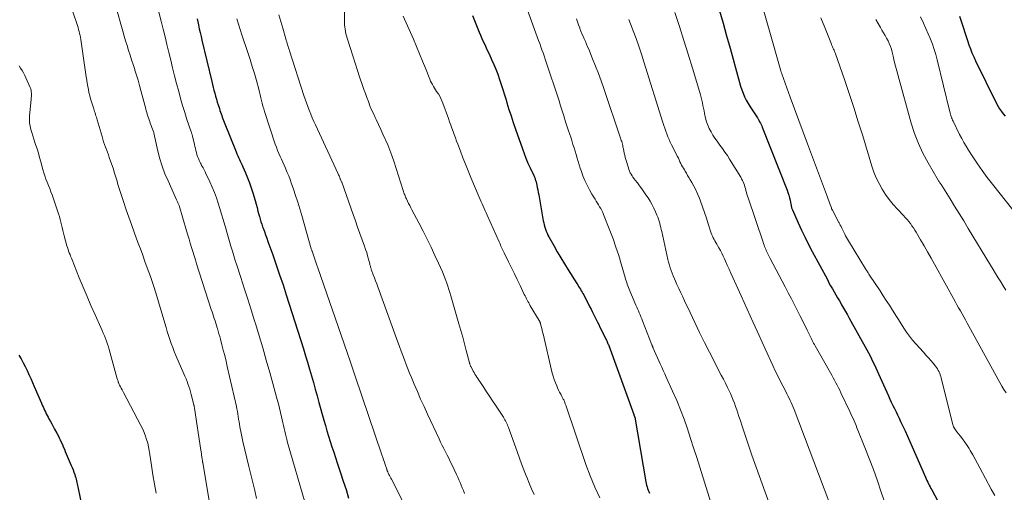
# Model space of a CAD drawing. Units: feet. Extents: x 1955000 to 1960038, y 530000 to 535000.
# Drawn here: x 1957015 to 1957227, y 531562 to 531664 of the extents above; entities that cross this region are included whole.
import ezdxf

# ---------------------------------------------------------------- set-up
doc = ezdxf.new("R2010")
doc.units = ezdxf.units.FT
doc.header["$LTSCALE"] = 100
doc.header["$MEASUREMENT"] = 0
doc.layers.add('CONTOUR INDEX', color=32, linetype='Continuous', lineweight=25)
doc.layers.add('CONTOUR INTERMEDIATE', color=40, linetype='Continuous', lineweight=15)

msp = doc.modelspace()

# ---------------------------------------------------------------- linework, layer by layer
at = {"layer": 'CONTOUR INDEX', "flags": 128}
for points, elevation in [([(1957112.71, 531664.75), (1957113.15, 531663.7), (1957113.58, 531662.65), (1957113.88, 531661.91), (1957114.17, 531661.22), (1957114.46, 531660.54), (1957114.76, 531659.86), (1957115.07, 531659.19), (1957115.38, 531658.52), (1957115.69, 531657.84), (1957115.99, 531657.17), (1957116.3, 531656.5), (1957116.84, 531655.32), (1957117.31, 531654.26), (1957117.75, 531653.2), (1957118.17, 531652.12), (1957118.56, 531651.03), (1957118.93, 531649.93), (1957119.29, 531648.83), (1957119.64, 531647.72), (1957119.97, 531646.62), (1957120.15, 531645.99), (1957120.58, 531644.57), (1957121.03, 531643.16), (1957121.49, 531641.75), (1957121.97, 531640.35), (1957123.47, 531636.11), (1957123.85, 531635.07), (1957124.25, 531634.05), (1957124.68, 531633.03), (1957125.13, 531632.02), (1957125.91, 531630.36), (1957125.99, 531630.19), (1957126.06, 531630.02), (1957126.13, 531629.85), (1957126.2, 531629.68), (1957126.26, 531629.5), (1957126.32, 531629.32), (1957126.37, 531629.15), (1957126.41, 531628.97), (1957126.56, 531628.28), (1957126.67, 531627.75), (1957126.78, 531627.23), (1957126.88, 531626.7), (1957126.98, 531626.17), (1957127.98, 531620.62), (1957128.07, 531620.16), (1957128.18, 531619.71), (1957128.3, 531619.26), (1957128.44, 531618.82), (1957128.6, 531618.38), (1957128.78, 531617.95), (1957128.98, 531617.53), (1957129.2, 531617.12), (1957130.23, 531615.27), (1957130.99, 531613.94), (1957131.76, 531612.63), (1957132.55, 531611.32), (1957133.35, 531610.02), (1957135.2, 531607.09), (1957135.39, 531606.79), (1957135.58, 531606.48), (1957135.77, 531606.18), (1957135.96, 531605.87), (1957136.14, 531605.56), (1957136.32, 531605.25), (1957136.49, 531604.94), (1957136.66, 531604.63), (1957137.95, 531602.16), (1957138.24, 531601.6), (1957138.52, 531601.05), (1957138.8, 531600.49), (1957139.07, 531599.93), (1957139.34, 531599.37), (1957139.62, 531598.81), (1957139.89, 531598.25), (1957140.17, 531597.69), (1957141.36, 531595.32), (1957141.46, 531595.13), (1957141.55, 531594.93), (1957141.64, 531594.74), (1957141.73, 531594.54), (1957141.81, 531594.34), (1957141.89, 531594.14), (1957141.97, 531593.94), (1957142.05, 531593.74), (1957147.43, 531578.9), (1957147.45, 531578.84), (1957147.48, 531578.77), (1957147.5, 531578.71), (1957147.53, 531578.65), (1957147.55, 531578.59), (1957147.58, 531578.53), (1957147.6, 531578.47), (1957147.62, 531578.41), (1957147.65, 531578.33), (1957147.68, 531578.23), (1957147.71, 531578.12), (1957147.74, 531578.02), (1957147.76, 531577.91), (1957150.06, 531564.45), (1957150.13, 531564.08), (1957150.21, 531563.72), (1957150.31, 531563.36), (1957150.42, 531563.01), (1957150.55, 531562.66), (1957150.68, 531562.31), (1957150.81, 531561.96)], 960), ([(1957165.87, 531665.76), (1957166.66, 531663.1), (1957167.42, 531660.43), (1957168.16, 531657.75), (1957169.96, 531651.13), (1957170.18, 531650.35), (1957170.43, 531649.57), (1957170.69, 531648.79), (1957170.97, 531648.03), (1957171.29, 531647.27), (1957171.64, 531646.54), (1957172.03, 531645.83), (1957172.46, 531645.13), (1957174.02, 531642.76), (1957174.11, 531642.63), (1957174.18, 531642.51), (1957174.26, 531642.38), (1957174.34, 531642.25), (1957174.52, 531641.93), (1957174.68, 531641.64), (1957174.83, 531641.34), (1957174.96, 531641.04), (1957175.09, 531640.73), (1957180.41, 531627.22), (1957180.61, 531626.68), (1957180.79, 531626.13), (1957180.93, 531625.57), (1957181.07, 531625.01), (1957181.23, 531624.18), (1957181.27, 531624.02), (1957181.3, 531623.87), (1957181.33, 531623.72), (1957181.36, 531623.57), (1957181.4, 531623.41), (1957181.44, 531623.26), (1957181.49, 531623.12), (1957181.55, 531622.97), (1957182.83, 531620.13), (1957183.55, 531618.57), (1957184.28, 531617.02), (1957185.06, 531615.49), (1957185.85, 531613.97), (1957189.08, 531607.93), (1957189.43, 531607.27), (1957189.79, 531606.61), (1957190.16, 531605.95), (1957190.53, 531605.3), (1957190.91, 531604.65), (1957191.28, 531604), (1957191.66, 531603.35), (1957192.04, 531602.7), (1957192.13, 531602.54), (1957192.55, 531601.81), (1957192.97, 531601.08), (1957193.39, 531600.35), (1957193.8, 531599.61), (1957197.58, 531592.83), (1957197.93, 531592.2), (1957198.26, 531591.56), (1957198.58, 531590.91), (1957198.9, 531590.27), (1957199.2, 531589.61), (1957199.51, 531588.96), (1957199.81, 531588.3), (1957200.1, 531587.65), (1957202.21, 531582.93), (1957202.52, 531582.24), (1957202.84, 531581.55), (1957203.18, 531580.86), (1957203.52, 531580.18), (1957203.86, 531579.5), (1957204.19, 531578.82), (1957204.52, 531578.13), (1957204.85, 531577.44), (1957205.27, 531576.54), (1957205.8, 531575.4), (1957206.33, 531574.26), (1957206.84, 531573.11), (1957207.35, 531571.96), (1957210.2, 531565.39), (1957210.36, 531565.05), (1957210.51, 531564.7), (1957210.68, 531564.36), (1957210.84, 531564.02), (1957211.01, 531563.68), (1957211.18, 531563.35), (1957211.36, 531563.01), (1957211.54, 531562.68), (1957213.53, 531559.01)], 940), ([(1957217.52, 531664.67), (1957217.89, 531663.57), (1957218.25, 531662.47), (1957218.39, 531662.03), (1957218.67, 531661.14), (1957218.95, 531660.26), (1957219.24, 531659.37), (1957219.54, 531658.49), (1957219.85, 531657.61), (1957220.19, 531656.74), (1957220.56, 531655.89), (1957220.95, 531655.05), (1957225.5, 531645.81), (1957225.81, 531645.23), (1957226.15, 531644.67), (1957226.51, 531644.12), (1957226.91, 531643.59), (1957227.32, 531643.08)], 920), ([(1957053.48, 531664.04), (1957053.78, 531662.76), (1957053.97, 531661.93), (1957054.16, 531661.1), (1957054.36, 531660.27), (1957054.55, 531659.45), (1957056.65, 531650.58), (1957056.8, 531649.94), (1957056.96, 531649.31), (1957057.12, 531648.68), (1957057.29, 531648.04), (1957057.46, 531647.41), (1957057.64, 531646.79), (1957057.83, 531646.16), (1957058.03, 531645.54), (1957058.29, 531644.74), (1957058.41, 531644.36), (1957058.53, 531643.99), (1957058.66, 531643.62), (1957058.79, 531643.25), (1957058.92, 531642.89), (1957059.06, 531642.52), (1957059.2, 531642.16), (1957059.34, 531641.79), (1957061.9, 531635.42), (1957062.06, 531635.02), (1957062.24, 531634.61), (1957062.42, 531634.2), (1957062.6, 531633.8), (1957062.79, 531633.4), (1957062.97, 531633), (1957063.16, 531632.6), (1957063.34, 531632.19), (1957063.91, 531630.9), (1957064.36, 531629.84), (1957064.78, 531628.77), (1957065.15, 531627.68), (1957065.49, 531626.58), (1957065.97, 531624.94), (1957066.18, 531624.19), (1957066.4, 531623.43), (1957066.6, 531622.68), (1957066.81, 531621.92), (1957066.92, 531621.52), (1957067.07, 531620.97), (1957067.24, 531620.41), (1957067.41, 531619.87), (1957067.6, 531619.32), (1957067.72, 531618.98), (1957067.98, 531618.27), (1957068.23, 531617.55), (1957068.49, 531616.84), (1957068.74, 531616.12), (1957069.77, 531613.27), (1957070.52, 531611.12), (1957071.26, 531608.97), (1957071.98, 531606.81), (1957072.68, 531604.64), (1957076.36, 531593.01), (1957076.81, 531591.57), (1957077.25, 531590.14), (1957077.67, 531588.69), (1957078.09, 531587.25), (1957078.51, 531585.8), (1957078.92, 531584.36), (1957079.32, 531582.91), (1957079.72, 531581.46), (1957080.76, 531577.69), (1957081.09, 531576.54), (1957081.42, 531575.38), (1957081.77, 531574.24), (1957082.13, 531573.09), (1957082.5, 531571.95), (1957082.88, 531570.8), (1957083.25, 531569.66), (1957083.63, 531568.52), (1957084.36, 531566.37), (1957084.95, 531564.57), (1957085.54, 531562.76), (1957086.1, 531560.94)], 980), ([(1957015.14, 531591.68), (1957015.63, 531590.87), (1957016.09, 531590.05), (1957016.51, 531589.21), (1957016.92, 531588.36), (1957017.31, 531587.5), (1957017.7, 531586.64), (1957018.08, 531585.78), (1957018.46, 531584.91), (1957020.02, 531581.32), (1957020.18, 531580.94), (1957020.35, 531580.57), (1957020.52, 531580.19), (1957020.69, 531579.82), (1957020.87, 531579.45), (1957021.05, 531579.09), (1957021.24, 531578.73), (1957021.43, 531578.37), (1957021.64, 531577.99), (1957021.94, 531577.44), (1957022.24, 531576.89), (1957022.55, 531576.34), (1957022.84, 531575.79), (1957023.35, 531574.87), (1957023.6, 531574.39), (1957023.84, 531573.91), (1957024.07, 531573.43), (1957024.29, 531572.94), (1957024.51, 531572.45), (1957024.72, 531571.96), (1957024.94, 531571.47), (1957025.15, 531570.97), (1957026.42, 531567.97), (1957026.62, 531567.48), (1957026.82, 531566.98), (1957027, 531566.49), (1957027.18, 531565.99), (1957027.3, 531565.63), (1957027.4, 531565.3), (1957027.5, 531564.98), (1957027.58, 531564.64), (1957027.66, 531564.31), (1957027.73, 531563.98), (1957027.8, 531563.64), (1957027.87, 531563.31), (1957027.94, 531562.97), (1957029.34, 531556.12)], 1000)]:
    msp.add_lwpolyline(points, dxfattribs=dict(at, elevation=elevation))
at = {"layer": 'CONTOUR INTERMEDIATE', "flags": 128}
for points, elevation in [([(1957024.42, 531672.43), (1957027.62, 531663.03), (1957027.76, 531662.61), (1957027.89, 531662.19), (1957028.01, 531661.76), (1957028.13, 531661.34), (1957028.23, 531660.91), (1957028.33, 531660.48), (1957028.41, 531660.04), (1957028.48, 531659.61), (1957029.66, 531651.56), (1957029.77, 531650.88), (1957029.87, 531650.2), (1957029.99, 531649.53), (1957030.11, 531648.85), (1957030.24, 531648.18), (1957030.4, 531647.52), (1957030.58, 531646.86), (1957030.77, 531646.2), (1957031.25, 531644.7), (1957031.35, 531644.4), (1957031.45, 531644.1), (1957031.54, 531643.8), (1957031.64, 531643.5), (1957031.74, 531643.2), (1957031.83, 531642.9), (1957031.92, 531642.6), (1957032.01, 531642.3), (1957033.05, 531638.71), (1957033.22, 531638.14), (1957033.4, 531637.58), (1957033.59, 531637.02), (1957033.8, 531636.47), (1957034.01, 531635.92), (1957034.21, 531635.36), (1957034.41, 531634.81), (1957034.6, 531634.25), (1957035.48, 531631.7), (1957035.69, 531631.05), (1957035.9, 531630.4), (1957036.1, 531629.75), (1957036.28, 531629.1), (1957036.47, 531628.44), (1957036.67, 531627.79), (1957036.87, 531627.14), (1957037.08, 531626.49), (1957037.72, 531624.57), (1957038.26, 531622.97), (1957038.81, 531621.37), (1957039.38, 531619.77), (1957039.96, 531618.18), (1957040.78, 531615.95), (1957041.29, 531614.59), (1957041.79, 531613.22), (1957042.28, 531611.86), (1957042.78, 531610.49), (1957043.45, 531608.62), (1957043.6, 531608.18), (1957043.76, 531607.75), (1957043.91, 531607.31), (1957044.06, 531606.88), (1957044.21, 531606.44), (1957044.35, 531606), (1957044.49, 531605.56), (1957044.62, 531605.12), (1957046.56, 531598.55), (1957046.82, 531597.66), (1957047.09, 531596.79), (1957047.37, 531595.91), (1957047.65, 531595.03), (1957047.95, 531594.16), (1957048.26, 531593.3), (1957048.6, 531592.44), (1957048.96, 531591.6), (1957050.66, 531587.67), (1957050.89, 531587.13), (1957051.12, 531586.58), (1957051.33, 531586.03), (1957051.54, 531585.48), (1957051.73, 531584.92), (1957051.92, 531584.36), (1957052.08, 531583.8), (1957052.24, 531583.23), (1957052.81, 531581), (1957052.83, 531580.91), (1957052.85, 531580.82), (1957052.87, 531580.73), (1957052.89, 531580.63), (1957052.9, 531580.54), (1957052.92, 531580.45), (1957052.93, 531580.36), (1957052.95, 531580.26), (1957054.32, 531571.25), (1957054.37, 531570.89), (1957054.42, 531570.54), (1957054.48, 531570.18), (1957054.53, 531569.82), (1957054.6, 531569.29), (1957054.62, 531569.2), (1957054.63, 531569.11), (1957054.64, 531569.02), (1957054.66, 531568.93), (1957054.67, 531568.84), (1957054.68, 531568.75), (1957054.69, 531568.66), (1957054.71, 531568.57), (1957056.51, 531557.76)], 992), ([(1957173.93, 531671.07), (1957179.08, 531652.89), (1957179.11, 531652.78), (1957179.14, 531652.68), (1957179.17, 531652.58), (1957179.21, 531652.47), (1957179.28, 531652.27), (1957179.3, 531652.22), (1957181.11, 531647.19), (1957182.02, 531644.67), (1957182.94, 531642.16), (1957183.87, 531639.65), (1957184.8, 531637.15), (1957189.09, 531625.68), (1957189.24, 531625.28), (1957189.39, 531624.87), (1957189.54, 531624.47), (1957189.69, 531624.07), (1957189.94, 531623.39), (1957189.96, 531623.33), (1957189.99, 531623.26), (1957190.01, 531623.2), (1957190.04, 531623.13), (1957190.07, 531623.07), (1957190.1, 531623), (1957190.13, 531622.94), (1957190.16, 531622.88), (1957191.56, 531620.24), (1957191.62, 531620.13), (1957191.68, 531620.02), (1957191.74, 531619.9), (1957191.8, 531619.79), (1957191.86, 531619.68), (1957191.91, 531619.57), (1957191.97, 531619.45), (1957192.03, 531619.34), (1957192.19, 531619), (1957192.33, 531618.71), (1957192.47, 531618.43), (1957192.6, 531618.15), (1957192.74, 531617.86), (1957192.82, 531617.71), (1957193, 531617.35), (1957193.19, 531616.99), (1957193.39, 531616.64), (1957193.6, 531616.3), (1957197.32, 531610.24), (1957197.42, 531610.07), (1957197.52, 531609.91), (1957197.63, 531609.75), (1957197.73, 531609.58), (1957197.83, 531609.42), (1957197.94, 531609.26), (1957198.04, 531609.1), (1957198.15, 531608.93), (1957200.43, 531605.5), (1957201.1, 531604.48), (1957201.77, 531603.45), (1957202.43, 531602.42), (1957203.08, 531601.39), (1957203.25, 531601.13), (1957203.82, 531600.22), (1957204.38, 531599.32), (1957204.95, 531598.41), (1957205.51, 531597.5), (1957206.1, 531596.61), (1957206.73, 531595.74), (1957207.4, 531594.91), (1957208.1, 531594.11), (1957209.77, 531592.29), (1957210.3, 531591.71), (1957210.81, 531591.13), (1957211.32, 531590.54), (1957211.82, 531589.94), (1957212.37, 531589.29), (1957212.58, 531589.01), (1957212.78, 531588.72), (1957212.95, 531588.41), (1957213.11, 531588.1), (1957213.25, 531587.78), (1957213.38, 531587.45), (1957213.48, 531587.12), (1957213.58, 531586.78), (1957215.98, 531576.98), (1957216.05, 531576.74), (1957216.13, 531576.5), (1957216.24, 531576.26), (1957216.35, 531576.03), (1957216.48, 531575.81), (1957216.62, 531575.59), (1957216.77, 531575.39), (1957216.93, 531575.18), (1957217.67, 531574.29), (1957218.19, 531573.64), (1957218.69, 531572.97), (1957219.15, 531572.27), (1957219.59, 531571.56), (1957219.83, 531571.16), (1957220.36, 531570.23), (1957220.89, 531569.3), (1957221.41, 531568.37), (1957221.91, 531567.42), (1957224.33, 531562.85), (1957225.08, 531561.46)], 936), ([(1957044.25, 531669.49), (1957045.77, 531663.53), (1957046.19, 531661.86), (1957046.61, 531660.19), (1957047.02, 531658.52), (1957047.42, 531656.84), (1957047.83, 531655.17), (1957048.24, 531653.5), (1957048.66, 531651.83), (1957049.08, 531650.16), (1957049.54, 531648.4), (1957049.94, 531646.89), (1957050.37, 531645.39), (1957050.83, 531643.9), (1957051.31, 531642.41), (1957052.21, 531639.75), (1957052.26, 531639.6), (1957052.31, 531639.45), (1957052.36, 531639.3), (1957052.41, 531639.15), (1957052.45, 531639.01), (1957052.49, 531638.86), (1957052.53, 531638.71), (1957052.57, 531638.55), (1957052.92, 531637.01), (1957053.02, 531636.57), (1957053.12, 531636.13), (1957053.23, 531635.69), (1957053.34, 531635.26), (1957053.47, 531634.83), (1957053.61, 531634.4), (1957053.77, 531633.98), (1957053.96, 531633.57), (1957054.21, 531633.03), (1957054.35, 531632.76), (1957054.48, 531632.49), (1957054.63, 531632.22), (1957054.77, 531631.96), (1957054.92, 531631.7), (1957055.07, 531631.43), (1957055.2, 531631.16), (1957055.33, 531630.89), (1957056.24, 531628.96), (1957056.74, 531627.84), (1957057.21, 531626.7), (1957057.64, 531625.55), (1957058.05, 531624.39), (1957058.42, 531623.21), (1957058.78, 531622.03), (1957059.13, 531620.85), (1957059.46, 531619.66), (1957059.58, 531619.21), (1957059.87, 531618.18), (1957060.16, 531617.15), (1957060.46, 531616.13), (1957060.77, 531615.11), (1957061.08, 531614.09), (1957061.4, 531613.07), (1957061.72, 531612.05), (1957062.05, 531611.03), (1957062.9, 531608.41), (1957063.65, 531606.09), (1957064.4, 531603.76), (1957065.13, 531601.43), (1957065.85, 531599.09), (1957066.03, 531598.5), (1957066.83, 531595.87), (1957067.61, 531593.23), (1957068.37, 531590.59), (1957069.12, 531587.94), (1957070.73, 531582.12), (1957070.98, 531581.19), (1957071.22, 531580.26), (1957071.45, 531579.33), (1957071.67, 531578.4), (1957071.82, 531577.73), (1957071.95, 531577.13), (1957072.09, 531576.52), (1957072.23, 531575.92), (1957072.37, 531575.31), (1957072.51, 531574.71), (1957072.66, 531574.11), (1957072.82, 531573.51), (1957072.98, 531572.91), (1957076.74, 531559.8)], 984), ([(1957085.11, 531668.83), (1957085.19, 531663.76), (1957085.21, 531663.27), (1957085.24, 531662.78), (1957085.29, 531662.29), (1957085.35, 531661.81), (1957085.44, 531661.33), (1957085.53, 531660.85), (1957085.65, 531660.37), (1957085.79, 531659.9), (1957086.48, 531657.68), (1957086.97, 531656.1), (1957087.48, 531654.52), (1957088, 531652.95), (1957088.53, 531651.39), (1957089.1, 531649.75), (1957089.4, 531648.87), (1957089.71, 531647.99), (1957090.03, 531647.12), (1957090.36, 531646.24), (1957090.69, 531645.37), (1957091.05, 531644.51), (1957091.42, 531643.66), (1957091.8, 531642.81), (1957092, 531642.38), (1957092.5, 531641.33), (1957092.99, 531640.27), (1957093.48, 531639.21), (1957093.96, 531638.15), (1957094.01, 531638.03), (1957094.5, 531636.91), (1957094.96, 531635.77), (1957095.39, 531634.62), (1957095.79, 531633.45), (1957097.85, 531627.11), (1957097.93, 531626.88), (1957098, 531626.65), (1957098.08, 531626.42), (1957098.16, 531626.18), (1957098.24, 531625.96), (1957098.33, 531625.73), (1957098.43, 531625.51), (1957098.53, 531625.29), (1957098.78, 531624.8), (1957099.01, 531624.33), (1957099.24, 531623.87), (1957099.48, 531623.41), (1957099.72, 531622.95), (1957101.21, 531620.13), (1957102.11, 531618.4), (1957102.98, 531616.67), (1957103.83, 531614.92), (1957104.66, 531613.16), (1957105.45, 531611.46), (1957105.86, 531610.54), (1957106.26, 531609.61), (1957106.63, 531608.68), (1957106.99, 531607.74), (1957107.19, 531607.2), (1957107.43, 531606.52), (1957107.66, 531605.84), (1957107.88, 531605.16), (1957108.09, 531604.47), (1957109.83, 531598.44), (1957110.24, 531597), (1957110.63, 531595.57), (1957111.02, 531594.13), (1957111.4, 531592.69), (1957112.1, 531590.01), (1957112.13, 531589.91), (1957112.16, 531589.81), (1957112.19, 531589.71), (1957112.23, 531589.61), (1957112.26, 531589.51), (1957112.3, 531589.42), (1957112.35, 531589.33), (1957112.39, 531589.23), (1957112.73, 531588.59), (1957112.9, 531588.26), (1957113.09, 531587.93), (1957113.28, 531587.61), (1957113.48, 531587.28), (1957113.68, 531586.96), (1957113.88, 531586.65), (1957114.09, 531586.33), (1957114.3, 531586.02), (1957115.15, 531584.74), (1957115.78, 531583.79), (1957116.42, 531582.84), (1957117.05, 531581.88), (1957117.68, 531580.93), (1957119.4, 531578.31), (1957119.56, 531578.05), (1957119.72, 531577.79), (1957119.87, 531577.52), (1957120.01, 531577.25), (1957120.14, 531576.98), (1957120.27, 531576.7), (1957120.38, 531576.42), (1957120.49, 531576.14), (1957121.75, 531572.56), (1957122.33, 531570.93), (1957122.92, 531569.31), (1957123.53, 531567.7), (1957124.15, 531566.09), (1957124.42, 531565.39), (1957124.92, 531564.13), (1957125.44, 531562.89), (1957125.99, 531561.66)], 968), ([(1957035.99, 531666.72), (1957037.5, 531661.39), (1957037.8, 531660.36), (1957038.1, 531659.33), (1957038.42, 531658.3), (1957038.75, 531657.28), (1957039.08, 531656.25), (1957039.41, 531655.23), (1957039.74, 531654.21), (1957040.08, 531653.19), (1957040.12, 531653.04), (1957040.47, 531651.95), (1957040.8, 531650.84), (1957041.12, 531649.74), (1957041.42, 531648.63), (1957042.46, 531644.68), (1957042.57, 531644.29), (1957042.68, 531643.91), (1957042.79, 531643.52), (1957042.91, 531643.13), (1957043.03, 531642.75), (1957043.16, 531642.36), (1957043.3, 531641.98), (1957043.43, 531641.6), (1957044.04, 531639.94), (1957044.1, 531639.77), (1957044.16, 531639.6), (1957044.2, 531639.43), (1957044.25, 531639.25), (1957044.29, 531639.08), (1957044.33, 531638.9), (1957044.37, 531638.72), (1957044.41, 531638.55), (1957045.08, 531635.58), (1957045.51, 531633.94), (1957046, 531632.32), (1957046.59, 531630.73), (1957047.24, 531629.17), (1957049.09, 531625.11), (1957049.16, 531624.96), (1957049.23, 531624.8), (1957049.3, 531624.65), (1957049.37, 531624.49), (1957049.43, 531624.34), (1957049.5, 531624.18), (1957049.55, 531624.02), (1957049.61, 531623.86), (1957051.24, 531618.41), (1957051.51, 531617.52), (1957051.78, 531616.64), (1957052.04, 531615.75), (1957052.3, 531614.86), (1957052.57, 531613.98), (1957052.84, 531613.09), (1957053.12, 531612.21), (1957053.4, 531611.32), (1957056.55, 531601.54), (1957056.71, 531601.04), (1957056.87, 531600.54), (1957057.03, 531600.04), (1957057.2, 531599.54), (1957057.36, 531599.04), (1957057.52, 531598.54), (1957057.67, 531598.04), (1957057.83, 531597.54), (1957057.87, 531597.41), (1957058.04, 531596.84), (1957058.2, 531596.28), (1957058.36, 531595.71), (1957058.52, 531595.13), (1957058.84, 531593.93), (1957059.14, 531592.76), (1957059.44, 531591.58), (1957059.72, 531590.4), (1957060, 531589.22), (1957061.94, 531580.66), (1957062.06, 531580.11), (1957062.17, 531579.56), (1957062.27, 531579.02), (1957062.36, 531578.46), (1957062.44, 531577.91), (1957062.53, 531577.36), (1957062.62, 531576.81), (1957062.71, 531576.26), (1957062.77, 531575.93), (1957062.9, 531575.22), (1957063.03, 531574.51), (1957063.19, 531573.8), (1957063.35, 531573.1), (1957064.65, 531567.72), (1957065.06, 531566), (1957065.47, 531564.28), (1957065.89, 531562.56), (1957066.3, 531560.84)], 988), ([(1957071.05, 531664.95), (1957071.49, 531663.5), (1957071.92, 531662.05), (1957072.6, 531659.74), (1957072.69, 531659.42), (1957072.79, 531659.09), (1957072.88, 531658.77), (1957072.98, 531658.44), (1957073.08, 531658.12), (1957073.17, 531657.79), (1957073.28, 531657.47), (1957073.38, 531657.15), (1957076.49, 531647.58), (1957076.76, 531646.77), (1957077.04, 531645.97), (1957077.33, 531645.16), (1957077.64, 531644.37), (1957077.95, 531643.57), (1957078.28, 531642.79), (1957078.62, 531642), (1957078.97, 531641.23), (1957083.75, 531630.86), (1957083.84, 531630.66), (1957083.93, 531630.46), (1957084.03, 531630.26), (1957084.12, 531630.06), (1957084.19, 531629.92), (1957084.24, 531629.79), (1957084.3, 531629.66), (1957084.35, 531629.53), (1957084.4, 531629.4), (1957084.45, 531629.27), (1957084.5, 531629.14), (1957084.55, 531629.01), (1957084.6, 531628.88), (1957087.05, 531621.93), (1957087.54, 531620.57), (1957088.03, 531619.21), (1957088.52, 531617.85), (1957089.02, 531616.49), (1957089.53, 531615.12), (1957089.76, 531614.44), (1957089.99, 531613.76), (1957090.19, 531613.07), (1957090.37, 531612.37), (1957090.64, 531611.31), (1957090.68, 531611.14), (1957090.72, 531610.97), (1957090.77, 531610.8), (1957090.82, 531610.63), (1957090.87, 531610.46), (1957090.92, 531610.3), (1957090.98, 531610.13), (1957091.04, 531609.96), (1957091.41, 531608.99), (1957091.65, 531608.34), (1957091.89, 531607.69), (1957092.13, 531607.04), (1957092.37, 531606.38), (1957096.68, 531594.47), (1957097.03, 531593.51), (1957097.38, 531592.56), (1957097.73, 531591.6), (1957098.09, 531590.65), (1957098.46, 531589.7), (1957098.83, 531588.76), (1957099.21, 531587.81), (1957099.6, 531586.87), (1957100.18, 531585.47), (1957100.88, 531583.84), (1957101.59, 531582.21), (1957102.32, 531580.6), (1957103.06, 531578.98), (1957105.56, 531573.64), (1957105.89, 531572.95), (1957106.23, 531572.25), (1957106.57, 531571.56), (1957106.92, 531570.88), (1957107.27, 531570.19), (1957107.62, 531569.5), (1957107.96, 531568.81), (1957108.29, 531568.12), (1957109.29, 531566.02), (1957109.56, 531565.44), (1957109.82, 531564.87), (1957110.07, 531564.28), (1957110.31, 531563.7), (1957110.55, 531563.11), (1957110.79, 531562.53), (1957111.04, 531561.94)], 972), ([(1957124.55, 531665.93), (1957126.97, 531659.39), (1957127.21, 531658.73), (1957127.45, 531658.07), (1957127.69, 531657.4), (1957127.92, 531656.74), (1957128.15, 531656.07), (1957128.38, 531655.4), (1957128.6, 531654.73), (1957128.83, 531654.07), (1957131.01, 531647.52), (1957131.36, 531646.45), (1957131.71, 531645.37), (1957132.04, 531644.29), (1957132.38, 531643.21), (1957132.77, 531641.88), (1957132.9, 531641.46), (1957133.03, 531641.04), (1957133.17, 531640.62), (1957133.31, 531640.2), (1957133.45, 531639.77), (1957133.52, 531639.57), (1957133.59, 531639.37), (1957133.66, 531639.17), (1957133.73, 531638.97), (1957133.81, 531638.78), (1957133.88, 531638.58), (1957133.94, 531638.38), (1957134.01, 531638.18), (1957134.36, 531637.04), (1957134.59, 531636.31), (1957134.81, 531635.58), (1957135.02, 531634.84), (1957135.23, 531634.1), (1957135.45, 531633.36), (1957135.68, 531632.63), (1957135.92, 531631.91), (1957136.18, 531631.18), (1957136.51, 531630.3), (1957136.93, 531629.27), (1957137.38, 531628.26), (1957137.9, 531627.28), (1957138.44, 531626.32), (1957139.11, 531625.23), (1957139.35, 531624.82), (1957139.6, 531624.42), (1957139.85, 531624.02), (1957140.1, 531623.62), (1957140.34, 531623.21), (1957140.57, 531622.8), (1957140.77, 531622.37), (1957140.95, 531621.94), (1957142.3, 531618.52), (1957142.98, 531616.74), (1957143.61, 531614.95), (1957144.2, 531613.14), (1957144.75, 531611.32), (1957145.59, 531608.38), (1957145.69, 531608.02), (1957145.8, 531607.66), (1957145.92, 531607.31), (1957146.04, 531606.95), (1957146.17, 531606.6), (1957146.3, 531606.25), (1957146.44, 531605.9), (1957146.59, 531605.56), (1957147.91, 531602.46), (1957148.09, 531602.04), (1957148.27, 531601.62), (1957148.45, 531601.2), (1957148.62, 531600.78), (1957148.79, 531600.35), (1957148.97, 531599.93), (1957149.14, 531599.51), (1957149.3, 531599.08), (1957151.34, 531593.91), (1957151.37, 531593.81), (1957151.41, 531593.72), (1957151.45, 531593.63), (1957151.48, 531593.53), (1957151.52, 531593.44), (1957151.55, 531593.35), (1957151.59, 531593.26), (1957151.63, 531593.17), (1957153.13, 531589.8), (1957153.45, 531589.09), (1957153.77, 531588.38), (1957154.09, 531587.67), (1957154.42, 531586.96), (1957155.8, 531583.91), (1957156.67, 531581.92), (1957157.49, 531579.91), (1957158.25, 531577.88), (1957158.97, 531575.83), (1957159.64, 531573.77), (1957160.31, 531571.71), (1957160.97, 531569.64), (1957161.62, 531567.57), (1957164.63, 531557.9)], 956), ([(1957156.29, 531665.39), (1957157.27, 531662.41), (1957158.23, 531659.43), (1957159.17, 531656.44), (1957160.08, 531653.44), (1957161.65, 531648.24), (1957161.81, 531647.67), (1957161.96, 531647.11), (1957162.09, 531646.54), (1957162.2, 531645.97), (1957162.32, 531645.39), (1957162.43, 531644.82), (1957162.55, 531644.25), (1957162.68, 531643.68), (1957162.9, 531642.7), (1957163.11, 531641.93), (1957163.37, 531641.18), (1957163.69, 531640.45), (1957164.06, 531639.74), (1957164.47, 531639.05), (1957164.9, 531638.38), (1957165.36, 531637.72), (1957165.84, 531637.07), (1957165.98, 531636.89), (1957166.53, 531636.15), (1957167.06, 531635.4), (1957167.57, 531634.64), (1957168.06, 531633.86), (1957170.45, 531629.96), (1957170.64, 531629.63), (1957170.81, 531629.3), (1957170.97, 531628.96), (1957171.11, 531628.61), (1957171.23, 531628.26), (1957171.35, 531627.9), (1957171.45, 531627.54), (1957171.55, 531627.18), (1957171.56, 531627.11), (1957171.67, 531626.71), (1957171.78, 531626.31), (1957171.9, 531625.92), (1957172.02, 531625.53), (1957175.24, 531615.98), (1957175.35, 531615.68), (1957175.46, 531615.38), (1957175.57, 531615.09), (1957175.69, 531614.8), (1957175.82, 531614.51), (1957175.95, 531614.23), (1957176.09, 531613.94), (1957176.22, 531613.66), (1957176.37, 531613.37), (1957176.51, 531613.08), (1957176.66, 531612.8), (1957176.81, 531612.51), (1957180.01, 531606.39), (1957180.68, 531605.11), (1957181.34, 531603.82), (1957182.01, 531602.53), (1957182.67, 531601.24), (1957183.18, 531600.24), (1957183.58, 531599.44), (1957183.97, 531598.65), (1957184.36, 531597.86), (1957184.75, 531597.06), (1957185.23, 531596.06), (1957185.37, 531595.76), (1957185.52, 531595.46), (1957185.67, 531595.17), (1957185.82, 531594.87), (1957185.97, 531594.57), (1957186.13, 531594.28), (1957186.29, 531593.99), (1957186.45, 531593.7), (1957189.78, 531587.87), (1957190.07, 531587.34), (1957190.36, 531586.82), (1957190.65, 531586.28), (1957190.93, 531585.75), (1957191.21, 531585.21), (1957191.48, 531584.67), (1957191.74, 531584.13), (1957192, 531583.59), (1957193.91, 531579.53), (1957194.14, 531579.04), (1957194.37, 531578.55), (1957194.6, 531578.05), (1957194.82, 531577.56), (1957195.04, 531577.06), (1957195.25, 531576.56), (1957195.46, 531576.06), (1957195.66, 531575.56), (1957197.16, 531571.82), (1957198.09, 531569.44), (1957199, 531567.05), (1957199.85, 531564.64), (1957200.68, 531562.22), (1957201.5, 531559.75)], 944), ([(1957062.06, 531664.05), (1957062.4, 531662.91), (1957062.76, 531661.77), (1957063.14, 531660.64), (1957064.41, 531656.85), (1957064.9, 531655.34), (1957065.38, 531653.82), (1957065.83, 531652.3), (1957066.27, 531650.77), (1957066.79, 531648.9), (1957066.95, 531648.3), (1957067.1, 531647.7), (1957067.24, 531647.09), (1957067.37, 531646.48), (1957067.51, 531645.88), (1957067.66, 531645.28), (1957067.83, 531644.68), (1957068.01, 531644.09), (1957070.32, 531637.07), (1957070.55, 531636.41), (1957070.79, 531635.75), (1957071.06, 531635.11), (1957071.34, 531634.46), (1957071.64, 531633.83), (1957071.93, 531633.19), (1957072.22, 531632.55), (1957072.51, 531631.91), (1957072.59, 531631.73), (1957072.91, 531630.99), (1957073.22, 531630.25), (1957073.5, 531629.5), (1957073.77, 531628.75), (1957074.21, 531627.44), (1957074.68, 531626.02), (1957075.14, 531624.6), (1957075.58, 531623.17), (1957076, 531621.74), (1957078.06, 531614.54), (1957078.1, 531614.44), (1957078.15, 531614.3), (1957078.17, 531614.25), (1957078.19, 531614.2), (1957078.21, 531614.15), (1957078.22, 531614.09), (1957078.6, 531612.95), (1957078.81, 531612.33), (1957079.02, 531611.7), (1957079.24, 531611.08), (1957079.45, 531610.46), (1957085.77, 531592.28), (1957085.99, 531591.64), (1957086.22, 531591), (1957086.44, 531590.36), (1957086.66, 531589.72), (1957086.88, 531589.08), (1957087.1, 531588.44), (1957087.31, 531587.8), (1957087.53, 531587.16), (1957093.25, 531570.21), (1957093.43, 531569.69), (1957093.6, 531569.17), (1957093.78, 531568.65), (1957093.96, 531568.13), (1957094.29, 531567.18), (1957094.31, 531567.13), (1957094.32, 531567.08), (1957094.34, 531567.03), (1957094.35, 531566.98), (1957094.37, 531566.94), (1957094.39, 531566.89), (1957094.41, 531566.84), (1957094.42, 531566.79), (1957094.45, 531566.72), (1957094.48, 531566.63), (1957094.51, 531566.55), (1957094.55, 531566.47), (1957094.59, 531566.39), (1957094.77, 531566.02), (1957094.9, 531565.75), (1957095.03, 531565.49), (1957095.16, 531565.22), (1957095.29, 531564.96), (1957098.8, 531558.07)], 976), ([(1957097.85, 531664.6), (1957100.02, 531659.65), (1957100.69, 531658.09), (1957101.35, 531656.54), (1957101.99, 531654.98), (1957102.62, 531653.41), (1957103.55, 531651.07), (1957103.72, 531650.67), (1957103.9, 531650.28), (1957104.11, 531649.9), (1957104.33, 531649.53), (1957104.56, 531649.17), (1957104.8, 531648.81), (1957105.03, 531648.45), (1957105.27, 531648.08), (1957105.4, 531647.89), (1957105.69, 531647.42), (1957105.95, 531646.94), (1957106.18, 531646.44), (1957106.38, 531645.93), (1957107.59, 531642.59), (1957107.83, 531641.9), (1957108.08, 531641.21), (1957108.32, 531640.52), (1957108.56, 531639.83), (1957108.81, 531639.14), (1957109.06, 531638.45), (1957109.31, 531637.76), (1957109.57, 531637.08), (1957110.15, 531635.6), (1957110.7, 531634.18), (1957111.26, 531632.77), (1957111.84, 531631.36), (1957112.42, 531629.95), (1957114.18, 531625.69), (1957114.39, 531625.2), (1957114.6, 531624.71), (1957114.81, 531624.22), (1957115.03, 531623.74), (1957115.24, 531623.25), (1957115.46, 531622.77), (1957115.68, 531622.28), (1957115.9, 531621.8), (1957118.48, 531616.04), (1957118.61, 531615.75), (1957118.74, 531615.46), (1957118.87, 531615.17), (1957119.01, 531614.88), (1957119.14, 531614.59), (1957119.28, 531614.3), (1957119.42, 531614.01), (1957119.56, 531613.73), (1957120.52, 531611.75), (1957121.13, 531610.48), (1957121.75, 531609.21), (1957122.36, 531607.94), (1957122.97, 531606.67), (1957123.89, 531604.75), (1957124.04, 531604.44), (1957124.19, 531604.13), (1957124.35, 531603.83), (1957124.51, 531603.52), (1957124.67, 531603.22), (1957124.84, 531602.92), (1957125.01, 531602.62), (1957125.18, 531602.33), (1957127.09, 531599.13), (1957127.14, 531599.05), (1957127.18, 531598.97), (1957127.22, 531598.89), (1957127.26, 531598.8), (1957127.3, 531598.72), (1957127.33, 531598.63), (1957127.36, 531598.54), (1957127.38, 531598.46), (1957127.54, 531597.85), (1957127.64, 531597.45), (1957127.74, 531597.06), (1957127.83, 531596.66), (1957127.93, 531596.27), (1957129.91, 531587.84), (1957130.1, 531587.13), (1957130.31, 531586.43), (1957130.57, 531585.74), (1957130.86, 531585.06), (1957131.04, 531584.65), (1957131.26, 531584.18), (1957131.48, 531583.72), (1957131.72, 531583.26), (1957131.96, 531582.81), (1957132.28, 531582.23), (1957132.36, 531582.07), (1957132.44, 531581.9), (1957132.51, 531581.74), (1957132.58, 531581.57), (1957132.64, 531581.4), (1957132.7, 531581.23), (1957132.76, 531581.06), (1957132.82, 531580.89), (1957137.13, 531568.14), (1957138.04, 531565.7), (1957139.03, 531563.3), (1957140.16, 531560.95)], 964), ([(1957135.09, 531664.03), (1957135.33, 531663.4), (1957135.56, 531662.76), (1957135.8, 531662.13), (1957135.85, 531662), (1957136.07, 531661.43), (1957136.3, 531660.86), (1957136.53, 531660.3), (1957136.78, 531659.75), (1957137.03, 531659.19), (1957137.27, 531658.63), (1957137.51, 531658.07), (1957137.75, 531657.51), (1957138.58, 531655.47), (1957139.22, 531653.89), (1957139.84, 531652.29), (1957140.42, 531650.69), (1957140.98, 531649.07), (1957144.67, 531638.18), (1957144.76, 531637.91), (1957144.84, 531637.64), (1957144.92, 531637.37), (1957144.99, 531637.1), (1957145.05, 531636.82), (1957145.11, 531636.55), (1957145.17, 531636.27), (1957145.22, 531636), (1957145.29, 531635.62), (1957145.38, 531635.15), (1957145.48, 531634.69), (1957145.6, 531634.23), (1957145.73, 531633.77), (1957146.27, 531632), (1957146.39, 531631.64), (1957146.53, 531631.29), (1957146.69, 531630.95), (1957146.87, 531630.61), (1957147.06, 531630.29), (1957147.27, 531629.97), (1957147.49, 531629.66), (1957147.72, 531629.36), (1957148.22, 531628.74), (1957148.7, 531628.12), (1957149.16, 531627.5), (1957149.61, 531626.86), (1957150.05, 531626.21), (1957150.52, 531625.51), (1957150.97, 531624.79), (1957151.39, 531624.05), (1957151.77, 531623.3), (1957152.12, 531622.53), (1957152.42, 531621.81), (1957152.59, 531621.39), (1957152.74, 531620.95), (1957152.88, 531620.51), (1957153.01, 531620.07), (1957153.12, 531619.62), (1957153.23, 531619.17), (1957153.34, 531618.73), (1957153.44, 531618.28), (1957154.78, 531612.28), (1957154.93, 531611.67), (1957155.1, 531611.07), (1957155.28, 531610.47), (1957155.49, 531609.88), (1957155.71, 531609.3), (1957155.94, 531608.72), (1957156.18, 531608.14), (1957156.44, 531607.57), (1957156.73, 531606.92), (1957157.14, 531606.03), (1957157.55, 531605.13), (1957157.96, 531604.24), (1957158.38, 531603.35), (1957159.54, 531600.83), (1957160.55, 531598.69), (1957161.58, 531596.55), (1957162.64, 531594.43), (1957163.71, 531592.32), (1957166.26, 531587.4), (1957166.71, 531586.51), (1957167.15, 531585.62), (1957167.59, 531584.73), (1957168.02, 531583.84), (1957168.23, 531583.4), (1957168.53, 531582.71), (1957168.83, 531582.03), (1957169.1, 531581.33), (1957169.35, 531580.63), (1957169.6, 531579.92), (1957169.84, 531579.21), (1957170.07, 531578.5), (1957170.3, 531577.79), (1957170.81, 531576.18), (1957171.3, 531574.66), (1957171.8, 531573.15), (1957172.32, 531571.65), (1957172.86, 531570.15), (1957178.88, 531553.45)], 952), ([(1957146.35, 531663.91), (1957146.7, 531663.01), (1957147.29, 531661.5), (1957147.92, 531659.83), (1957148.52, 531658.16), (1957149.09, 531656.48), (1957149.63, 531654.78), (1957153.69, 531641.74), (1957153.89, 531641.12), (1957154.09, 531640.51), (1957154.31, 531639.9), (1957154.53, 531639.3), (1957154.78, 531638.7), (1957155.03, 531638.11), (1957155.3, 531637.53), (1957155.58, 531636.94), (1957156.85, 531634.41), (1957157.03, 531634.05), (1957157.21, 531633.69), (1957157.38, 531633.32), (1957157.56, 531632.96), (1957157.74, 531632.6), (1957157.92, 531632.24), (1957158.12, 531631.89), (1957158.32, 531631.54), (1957158.47, 531631.29), (1957158.75, 531630.82), (1957159.03, 531630.35), (1957159.31, 531629.88), (1957159.6, 531629.41), (1957159.95, 531628.81), (1957160.39, 531628.03), (1957160.8, 531627.24), (1957161.16, 531626.42), (1957161.48, 531625.59), (1957161.76, 531624.83), (1957162.19, 531623.6), (1957162.63, 531622.38), (1957163.05, 531621.15), (1957163.47, 531619.91), (1957164.12, 531617.97), (1957164.25, 531617.61), (1957164.39, 531617.27), (1957164.55, 531616.93), (1957164.73, 531616.59), (1957164.91, 531616.26), (1957165.09, 531615.93), (1957165.28, 531615.6), (1957165.46, 531615.28), (1957165.75, 531614.78), (1957166.07, 531614.2), (1957166.37, 531613.61), (1957166.66, 531613.02), (1957166.94, 531612.41), (1957167.17, 531611.89), (1957167.56, 531611.03), (1957167.94, 531610.16), (1957168.33, 531609.3), (1957168.72, 531608.43), (1957170.52, 531604.45), (1957171.82, 531601.59), (1957173.11, 531598.74), (1957174.41, 531595.89), (1957175.72, 531593.04), (1957177.36, 531589.44), (1957177.88, 531588.34), (1957178.4, 531587.24), (1957178.94, 531586.15), (1957179.49, 531585.07), (1957180.12, 531583.86), (1957180.37, 531583.38), (1957180.61, 531582.91), (1957180.85, 531582.43), (1957181.09, 531581.94), (1957181.32, 531581.46), (1957181.54, 531580.97), (1957181.74, 531580.47), (1957181.94, 531579.98), (1957189.37, 531560.26)], 948), ([(1957187.69, 531664.26), (1957188.52, 531662.2), (1957189.95, 531658.6), (1957190.06, 531658.34), (1957190.17, 531658.07), (1957190.29, 531657.81), (1957190.41, 531657.56), (1957190.53, 531657.3), (1957190.65, 531657.04), (1957190.75, 531656.77), (1957190.85, 531656.5), (1957192.74, 531651.01), (1957193.77, 531647.99), (1957194.77, 531644.96), (1957195.73, 531641.91), (1957196.68, 531638.87), (1957198.65, 531632.36), (1957199.09, 531631.07), (1957199.6, 531629.81), (1957200.2, 531628.59), (1957200.86, 531627.4), (1957201.61, 531626.26), (1957202.4, 531625.15), (1957203.26, 531624.1), (1957204.17, 531623.09), (1957205.46, 531621.73), (1957205.85, 531621.31), (1957206.23, 531620.89), (1957206.59, 531620.45), (1957206.94, 531620), (1957207.28, 531619.54), (1957207.61, 531619.08), (1957207.91, 531618.6), (1957208.21, 531618.12), (1957209.15, 531616.5), (1957209.91, 531615.21), (1957210.66, 531613.9), (1957211.39, 531612.59), (1957212.13, 531611.28), (1957216.6, 531603.2), (1957216.96, 531602.54), (1957217.33, 531601.88), (1957217.69, 531601.23), (1957218.05, 531600.57), (1957218.41, 531599.91), (1957218.77, 531599.26), (1957219.14, 531598.6), (1957219.5, 531597.94), (1957226.22, 531585.79), (1957226.64, 531585.04), (1957227.07, 531584.3), (1957227.52, 531583.56)], 932), ([(1957199.5, 531663.93), (1957199.98, 531663.06), (1957200.49, 531662.21), (1957200.83, 531661.65), (1957201.17, 531661.08), (1957201.5, 531660.51), (1957201.82, 531659.93), (1957202.13, 531659.34), (1957202.4, 531658.75), (1957202.65, 531658.14), (1957202.85, 531657.51), (1957203.02, 531656.88), (1957203.22, 531656.03), (1957203.47, 531654.96), (1957203.74, 531653.9), (1957204.01, 531652.84), (1957204.3, 531651.78), (1957207.13, 531641.58), (1957207.84, 531639.38), (1957208.66, 531637.21), (1957209.65, 531635.12), (1957210.74, 531633.08), (1957212.92, 531629.37), (1957213.01, 531629.22), (1957213.11, 531629.07), (1957213.21, 531628.92), (1957213.31, 531628.77), (1957213.41, 531628.62), (1957213.51, 531628.47), (1957213.61, 531628.32), (1957213.71, 531628.17), (1957215.49, 531625.31), (1957216.47, 531623.73), (1957217.44, 531622.15), (1957218.42, 531620.56), (1957219.38, 531618.97), (1957224.18, 531611.04), (1957224.73, 531610.14), (1957225.27, 531609.25), (1957225.82, 531608.35), (1957226.38, 531607.46), (1957226.93, 531606.57), (1957227.49, 531605.69)], 928), ([(1957209.13, 531664.52), (1957209.76, 531663.13), (1957211.24, 531659.7), (1957211.68, 531658.6), (1957212.08, 531657.49), (1957212.43, 531656.36), (1957212.74, 531655.22), (1957215.46, 531644.06), (1957215.52, 531643.8), (1957215.59, 531643.54), (1957215.66, 531643.28), (1957215.73, 531643.02), (1957215.82, 531642.77), (1957215.91, 531642.52), (1957216.01, 531642.27), (1957216.12, 531642.03), (1957217.54, 531639.19), (1957217.99, 531638.33), (1957218.46, 531637.48), (1957218.95, 531636.64), (1957219.46, 531635.82), (1957220.38, 531634.39), (1957221.38, 531632.88), (1957222.42, 531631.39), (1957223.49, 531629.93), (1957224.6, 531628.49), (1957238.82, 531610.55)], 924), ([(1957015.23, 531653.97), (1957015.54, 531653.45), (1957015.85, 531652.94), (1957016.15, 531652.42), (1957016.42, 531651.88), (1957016.68, 531651.34), (1957017.59, 531649.26), (1957017.7, 531648.97), (1957017.79, 531648.66), (1957017.83, 531648.35), (1957017.86, 531648.03), (1957017.86, 531647.71), (1957017.85, 531647.39), (1957017.83, 531647.07), (1957017.8, 531646.75), (1957017.46, 531643.14), (1957017.43, 531642.41), (1957017.46, 531641.69), (1957017.56, 531640.98), (1957017.73, 531640.27), (1957017.93, 531639.57), (1957018.15, 531638.86), (1957018.37, 531638.17), (1957018.6, 531637.47), (1957018.75, 531637), (1957019.06, 531636.07), (1957019.35, 531635.14), (1957019.63, 531634.2), (1957019.89, 531633.26), (1957020.32, 531631.65), (1957020.53, 531630.95), (1957020.75, 531630.25), (1957020.99, 531629.57), (1957021.26, 531628.88), (1957021.53, 531628.21), (1957021.79, 531627.52), (1957022.04, 531626.84), (1957022.29, 531626.15), (1957023.69, 531622.07), (1957023.88, 531621.49), (1957024.05, 531620.9), (1957024.2, 531620.31), (1957024.33, 531619.71), (1957024.46, 531619.12), (1957024.59, 531618.52), (1957024.74, 531617.93), (1957024.9, 531617.34), (1957025.49, 531615.22), (1957025.61, 531614.84), (1957025.73, 531614.45), (1957025.86, 531614.08), (1957026.01, 531613.7), (1957026.16, 531613.32), (1957026.3, 531612.95), (1957026.45, 531612.58), (1957026.6, 531612.2), (1957028.16, 531608.32), (1957028.98, 531606.33), (1957029.82, 531604.33), (1957030.67, 531602.35), (1957031.55, 531600.38), (1957032.8, 531597.6), (1957033.06, 531597.02), (1957033.31, 531596.44), (1957033.55, 531595.85), (1957033.79, 531595.26), (1957034.02, 531594.67), (1957034.23, 531594.08), (1957034.42, 531593.48), (1957034.6, 531592.87), (1957036.33, 531586.59), (1957036.38, 531586.41), (1957036.43, 531586.23), (1957036.49, 531586.05), (1957036.55, 531585.87), (1957036.57, 531585.8), (1957036.63, 531585.66), (1957036.68, 531585.52), (1957036.75, 531585.39), (1957036.81, 531585.25), (1957037.01, 531584.88), (1957037.18, 531584.56), (1957037.35, 531584.24), (1957037.52, 531583.93), (1957037.69, 531583.61), (1957041.43, 531576.51), (1957041.79, 531575.78), (1957042.11, 531575.04), (1957042.4, 531574.28), (1957042.65, 531573.51), (1957042.87, 531572.72), (1957043.06, 531571.93), (1957043.21, 531571.13), (1957043.35, 531570.33), (1957043.7, 531567.94), (1957044, 531565.94), (1957044.32, 531563.94), (1957044.67, 531561.95)], 996)]:
    msp.add_lwpolyline(points, dxfattribs=dict(at, elevation=elevation))

doc.saveas('drawing.dxf')
